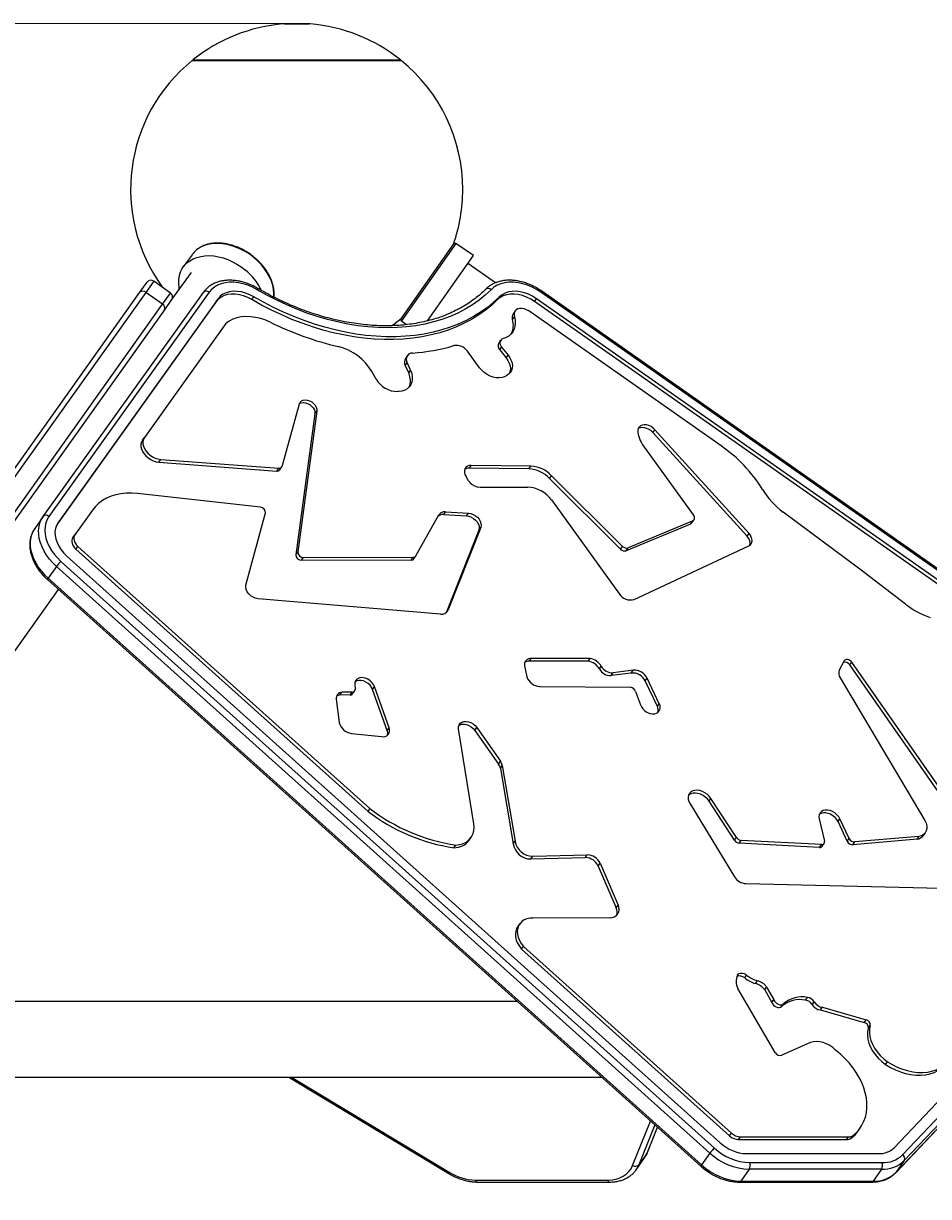
# Model space of a CAD drawing. Units: millimetres. Extents: x -2480 to 3052, y -2252 to 6674.
# Drawn here: x -283 to 289, y 5932 to 6674 of the extents above; entities that cross this region are included whole.
import ezdxf

# ---------------------------------------------------------------- set-up
doc = ezdxf.new("R2010")
doc.units = ezdxf.units.MM
doc.styles.add('SLDTEXTSTYLE0', font='TXT', dxfattribs={"width": 0.7})
doc.dimstyles.new('SLDDIMSTYLE1', dxfattribs={"dimtxt": 5, "dimasz": 3.302, "dimexe": 0, "dimexo": 0.0625, "dimgap": 1.25, "dimtad": 2, "dimdec": 0, "dimrnd": 1e-09, "dimzin": 12, "dimdsep": 46, "dimtxsty": 'SLDTEXTSTYLE0', "dimsah": 1, "dimcen": 0.09, "dimadec": 0, "dimazin": 3, "dimtfac": 1, "dimtofl": 0, "dimtmove": 0, "dimatfit": 3, "dimfxl": 0, "dimfrac": 2, "dimtolj": 1, "dimtzin": 12, "dimarcsym": 0})

# ---------------------------------------------------------------- blocks, each defined once
blk = doc.blocks.new('_D_4')
at = {"color": 7, "linetype": 'Continuous', "lineweight": 0}
for p, q in [((-110.16, 6673.8), (-1244.28, 6673.8)), ((-1243.28, 4049.34), (-1243.28, 6673.8)), ((1032.47, 4049.34), (-1244.28, 4049.34))]:
    blk.add_line(p, q, dxfattribs=at)
at = {"color": 7, "linetype": 'Continuous', "lineweight": 18}
for points in [[(-1243.28, 6673.8), (-1243.79, 6670.5), (-1242.77, 6670.5)], [(-1243.28, 4049.34), (-1242.77, 4052.64), (-1243.79, 4052.64)]]:
    blk.add_solid(points, dxfattribs=at)
at = {"color": 7, "linetype": 'Continuous', "lineweight": 18, "insert": (-1249.73, 5534.87), "char_height": 5, "attachment_point": 1, "rotation": 90, "style": 'SLDTEXTSTYLE0'}
blk.add_mtext('2624,5', dxfattribs=at)

msp = doc.modelspace()

# ---------------------------------------------------------------- linework, layer by layer
at = {"color": 7, "linetype": 'Continuous', "lineweight": 25}
for p, q in [((-101.72, 6673.46), (-118.59, 6673.46)), ((-117.94, 6673.48), (-117.94, 6673.46)), ((-117.94, 6673.48), (-114.05, 6673.48)), ((-114.05, 6673.48), (-102.37, 6673.48)), ((-102.37, 6673.46), (-102.37, 6673.48)), ((-176.16, 6650.46), (-53, 6650.46)), ((-175.77, 6650.78), (-175.8, 6650.46)), ((-175.77, 6650.78), (-53.34, 6650.78)), ((-53.34, 6650.78), (-44.55, 6650.78)), ((-53, 6650.46), (-44.16, 6650.46)), ((-44.51, 6650.46), (-44.55, 6650.78)), ((-44.2, 6487), (-10.85, 6534.45)), ((-9.45, 6534.7), (-43.95, 6485.61)), ((1.59, 6526.93), (-9.45, 6534.7)), ((-176.33, 6527.54), (-181.85, 6519.78)), ((-27.44, 6485.63), (1.59, 6526.93)), ((-176.96, 6516.3), (-189.21, 6499.08)), ((15.58, 6509.77), (-1.86, 6522.03)), ((-209.23, 6503.72), (-204.69, 6510.11)), ((-200.5, 6510.81), (-205.56, 6503.71)), ((-189.91, 6503.28), (-200.5, 6510.81)), ((-456.97, 6155.52), (-209.23, 6503.72)), ((-205.56, 6503.71), (-453.29, 6155.52)), ((-270.44, 6361.91), (-169.18, 6503.71)), ((-165.51, 6503.72), (-266.77, 6361.92)), ((-194.96, 6496.17), (-205.56, 6503.71)), ((-194.96, 6496.17), (-189.91, 6503.28)), ((-138.54, 6499.17), (-137.32, 6500.91)), ((16.86, 6499.17), (18.08, 6500.91)), ((540.64, 6155.52), (44.28, 6503.72)), ((541.14, 6156.24), (44.78, 6504.43)), ((246.92, 6362.63), (44.78, 6504.43)), ((-442.7, 6147.98), (-194.96, 6496.17)), ((-161.02, 6497.93), (-261.37, 6357.4)), ((-159.8, 6499.67), (-261.05, 6357.87)), ((-189.21, 6499.08), (-193.75, 6492.7)), ((-161.02, 6497.93), (-159.8, 6499.67)), ((40.22, 6497.93), (41.44, 6499.67)), ((536.59, 6149.74), (40.22, 6497.93)), ((537.81, 6151.48), (41.44, 6499.67)), ((-193.75, 6492.7), (-441.49, 6144.51)), ((26.23, 6486.47), (27.46, 6488.21)), ((27.91, 6491.89), (26.69, 6490.15)), ((158.23, 6406.54), (36.54, 6491.91)), ((-154.97, 6484.06), (-206.48, 6411.93)), ((-43.95, 6485.61), (-40.66, 6483.3)), ((18.79, 6473.39), (17.57, 6471.65)), ((-40.19, 6463.67), (-41.41, 6461.93)), ((5.5, 6456), (-2.2, 6466.44)), ((18.19, 6467.34), (19.42, 6469.08)), ((18.19, 6467.34), (22.3, 6462.19)), ((19.42, 6469.08), (23.52, 6463.93)), ((22.3, 6462.19), (23.52, 6463.93)), ((-41.56, 6457.44), (-40.34, 6459.18)), ((-41.56, 6457.44), (-39.36, 6452.48)), ((-40.34, 6459.18), (-38.14, 6454.22)), ((-60, 6448.88), (-62.63, 6453.58)), ((-39.36, 6452.48), (-38.14, 6454.22)), ((23.81, 6451.98), (22.67, 6451.09)), ((-45.57, 6441.02), (-46.32, 6440.97)), ((-119.45, 6393.61), (-108.44, 6433.26)), ((-98.6, 6426.86), (-110.72, 6337.72)), ((-97.38, 6428.6), (-109.5, 6339.46)), ((-98.6, 6426.86), (-97.38, 6428.6)), ((-207.7, 6410.19), (-206.48, 6411.93)), ((115.07, 6415.08), (116.3, 6416.82)), ((174.59, 6349.4), (115.07, 6415.08)), ((175.81, 6351.14), (116.3, 6416.82)), ((109.74, 6405.46), (140.49, 6362.89)), ((-197.36, 6396.29), (-196.14, 6398.03)), ((-196.14, 6398.03), (-121.48, 6392.42)), ((-197.36, 6396.29), (-122.7, 6390.68)), ((-122.7, 6390.68), (-121.48, 6392.42)), ((-120.9, 6391.39), (-119.68, 6393.13)), ((-0.97, 6392.5), (0.25, 6394.24)), ((36.69, 6392.01), (-0.97, 6392.5)), ((37.91, 6393.75), (0.25, 6394.24)), ((36.69, 6392.01), (37.91, 6393.75)), ((49.72, 6385.94), (50.94, 6387.68)), ((94.65, 6341.29), (49.72, 6385.94)), ((95.87, 6343.03), (50.94, 6387.68)), ((-133.09, 6367.81), (-210.77, 6376.39)), ((5.78, 6380.46), (35.94, 6380.44)), ((50.86, 6372.39), (93.85, 6312.87)), ((-270.5, 6361.82), (-275.8, 6354.28)), ((-239.27, 6366.01), (-250.45, 6350.36)), ((-142.27, 6318.42), (-129.86, 6364.14)), ((-34.76, 6336.99), (-20.28, 6362.87)), ((-17.24, 6363.1), (-16.02, 6364.84)), ((-17.24, 6363.1), (-2.82, 6362.29)), ((-16.02, 6364.84), (-1.6, 6364.03)), ((-2.82, 6362.29), (-1.6, 6364.03)), ((139.64, 6357.88), (140.86, 6359.62)), ((245.96, 6328.64), (197.49, 6364.57)), ((-261.14, 6357.75), (-261.05, 6357.87)), ((4.95, 6353.3), (-15.71, 6301.03)), ((6.18, 6355.04), (-14.59, 6302.53)), ((4.95, 6353.3), (6.18, 6355.04)), ((138.72, 6357.16), (98.16, 6340.29)), ((139.94, 6358.9), (99.38, 6342.03)), ((138.72, 6357.16), (139.94, 6358.9)), ((-251.67, 6348.62), (-250.45, 6350.36)), ((174.59, 6349.4), (175.81, 6351.14)), ((-249.72, 6341.26), (-248.49, 6343)), ((-249.72, 6341.26), (-65.07, 6175.39)), ((-248.49, 6343), (-63.85, 6177.13)), ((-110.72, 6337.72), (-109.5, 6339.46)), ((94.65, 6341.29), (95.87, 6343.03)), ((98.16, 6340.29), (99.38, 6342.03)), ((103.16, 6309.48), (175.6, 6343.27)), ((-262.07, 6330.38), (-267.36, 6322.85)), ((151.08, 5959.25), (-262.07, 6330.38)), ((-259.23, 6333.54), (153.92, 5962.41)), ((-255.47, 6336.85), (157.67, 5965.72)), ((-107.09, 6334.22), (-105.87, 6335.96)), ((-107.09, 6334.22), (-37.64, 6334.4)), ((-105.87, 6335.96), (-36.42, 6336.14)), ((-37.64, 6334.4), (-36.42, 6336.14)), ((-36.06, 6335.12), (-34.84, 6336.86)), ((-267.36, 6322.85), (145.79, 5951.71)), ((274.73, 6306.53), (245.96, 6328.64)), ((-378.11, 6150.78), (-260.75, 6315.74)), ((-267.76, 6322.03), (145.39, 5950.9)), ((-19.24, 6300.14), (-134.55, 6309.84)), ((-15.54, 6301.18), (-14.59, 6302.53)), ((36.92, 6270.37), (38.15, 6272.11)), ((75.35, 6272.14), (38.15, 6272.11)), ((74.12, 6270.4), (75.35, 6272.14)), ((235.96, 6270.57), (232.89, 6264.67)), ((33.84, 6267.54), (35.28, 6260.55)), ((74.12, 6270.4), (36.92, 6270.37)), ((81.2, 6265.46), (82.43, 6267.2)), ((102.59, 6264.64), (89.83, 6262.99)), ((101.37, 6262.9), (102.59, 6264.64)), ((239.5, 6268.02), (240.72, 6269.76)), ((300.22, 6181.06), (239.5, 6268.02)), ((301.44, 6182.8), (240.72, 6269.76)), ((-73.44, 6255.9), (-73.28, 6252.47)), ((88.61, 6261.25), (89.83, 6262.99)), ((101.37, 6262.9), (88.61, 6261.25)), ((110.14, 6257.92), (111.36, 6259.66)), ((117.88, 6241.7), (110.14, 6257.92)), ((119.1, 6243.44), (111.36, 6259.66)), ((233.39, 6259.8), (286.92, 6169.58)), ((-82.82, 6249.03), (-81.6, 6250.77)), ((-76.4, 6248.97), (-82.82, 6249.03)), ((-75.17, 6250.71), (-81.6, 6250.77)), ((-76.4, 6248.97), (-75.17, 6250.71)), ((-74.79, 6249.69), (-73.56, 6251.43)), ((-62.21, 6252.56), (-60.99, 6254.3)), ((-52.97, 6226.58), (-62.21, 6252.56)), ((-51.75, 6228.32), (-60.99, 6254.3)), ((43.45, 6254.4), (100.97, 6253.86)), ((104.09, 6251.15), (107.17, 6242.72)), ((-85.11, 6246.33), (-83.24, 6231.61)), ((117.88, 6241.7), (119.1, 6243.44)), ((-52.97, 6226.58), (-51.75, 6228.32)), ((1.82, 6167.4), (-7.77, 6227.66)), ((2.47, 6226.64), (3.7, 6228.38)), ((2.47, 6226.64), (17.44, 6205.3)), ((3.7, 6228.38), (18.66, 6207.04)), ((-75.6, 6224.74), (-56.52, 6222.66)), ((17.44, 6205.3), (18.66, 6207.04)), ((18.62, 6202.56), (19.84, 6204.3)), ((19.84, 6204.3), (28, 6156.5)), ((18.62, 6202.56), (26.78, 6154.76)), ((150.51, 6181.87), (151.73, 6183.61)), ((166.66, 6157.1), (150.51, 6181.87)), ((167.89, 6158.84), (151.73, 6183.61)), ((-65.07, 6175.39), (-63.85, 6177.13)), ((138.53, 6180.09), (166.55, 6134.07)), ((220.18, 6170.66), (223.61, 6156.53)), ((232.09, 6168.92), (233.31, 6170.66)), ((237.93, 6156.45), (232.09, 6168.92)), ((239.15, 6158.19), (233.31, 6170.66)), ((283.26, 6159.52), (242.74, 6156.02)), ((282.03, 6157.78), (283.26, 6159.52)), ((286.06, 6160.14), (287.28, 6161.88)), ((-10.71, 6152.36), (-9.48, 6154.1)), ((-1.12, 6157.13), (0.1, 6158.87)), ((26.78, 6154.76), (28, 6156.5)), ((166.66, 6157.1), (167.89, 6158.84)), ((169.65, 6155.32), (170.87, 6157.06)), ((220.43, 6152.61), (169.65, 6155.32)), ((221.65, 6154.35), (170.87, 6157.06)), ((220.43, 6152.61), (221.65, 6154.35)), ((222.16, 6153.33), (223.39, 6155.06)), ((237.93, 6156.45), (239.15, 6158.19)), ((282.03, 6157.78), (241.52, 6154.28)), ((241.52, 6154.28), (242.74, 6156.02)), ((37.85, 6145.28), (39.07, 6147.02)), ((37.85, 6145.28), (72.36, 6146.12)), ((39.07, 6147.02), (73.58, 6147.86)), ((72.36, 6146.12), (73.58, 6147.86)), ((80.45, 6140.81), (81.67, 6142.55)), ((80.45, 6140.81), (91.78, 6114.31)), ((81.67, 6142.55), (93, 6116.05)), ((173.85, 6129.69), (321.97, 6126.19)), ((91.78, 6114.31), (93, 6116.05)), ((87.93, 6108.05), (39.44, 6107.92)), ((30.8, 6104.21), (29.58, 6102.47)), ((32.01, 6088.18), (33.23, 6089.92)), ((32.01, 6088.18), (163.43, 5970.12)), ((33.23, 6089.92), (164.66, 5971.86)), ((173.08, 6070.04), (174.3, 6071.78)), ((192.33, 6022.89), (168.72, 6063.31)), ((179.87, 6066.52), (181.09, 6068.26)), ((185.74, 6062.48), (186.96, 6064.22)), ((186.96, 6064.22), (191.45, 6056.28)), ((185.74, 6062.48), (190.23, 6054.54)), ((190.23, 6054.54), (191.45, 6056.28)), ((211.48, 6055.97), (212.7, 6057.71)), ((29.29, 6055.2), (-304.54, 6055.2)), ((196.42, 6051.93), (197.65, 6053.67)), ((215.82, 6053.1), (217.04, 6054.84)), ((220.99, 6049.74), (222.21, 6051.48)), ((220.99, 6049.74), (248.62, 6041.83)), ((222.21, 6051.48), (249.84, 6043.57)), ((267.49, 5962.55), (350.39, 6050.08)), ((248.62, 6041.83), (249.84, 6043.57)), ((272.89, 5958.13), (355.79, 6045.66)), ((356.89, 6042.03), (273.99, 5954.49)), ((251.28, 6038.23), (252.5, 6039.96)), ((268.55, 5946.79), (351.45, 6034.32)), ((268.69, 5946.96), (351.59, 6034.49)), ((213.1, 6028.55), (196.6, 6021.2)), ((262.11, 6015.27), (263.33, 6017.01)), ((-304.55, 6007.2), (82.72, 6007.2)), ((-115.05, 6007.2), (-14.02, 5946.28)), ((-113.34, 6007.2), (-13.69, 5947.11)), ((102.24, 5951.39), (113.54, 5979.51)), ((116.27, 5977.06), (106.08, 5951.71)), ((111.38, 5959.25), (117.94, 5975.56)), ((111.54, 5959.55), (117.97, 5975.53)), ((244.91, 5973.37), (246.13, 5975.11)), ((163.43, 5970.12), (164.66, 5971.86)), ((169.22, 5967.73), (170.44, 5969.47)), ((169.22, 5967.73), (237.47, 5967.73)), ((170.44, 5969.47), (238.69, 5969.47)), ((237.47, 5967.73), (238.69, 5969.47)), ((240.47, 5968.67), (241.7, 5970.41)), ((111.38, 5959.25), (106.08, 5951.71)), ((111.38, 5959.25), (111.54, 5959.55)), ((151.08, 5959.25), (145.79, 5951.71)), ((174.21, 5958.88), (257.84, 5958.88)), ((104.43, 5948.65), (109.72, 5956.18)), ((109.72, 5956.18), (109.97, 5956.55)), ((176.24, 5953.17), (259.87, 5953.17)), ((273.99, 5954.49), (268.69, 5946.96)), ((104.43, 5948.65), (104.34, 5948.52)), ((175.89, 5948.99), (170.59, 5941.45)), ((259.52, 5948.99), (175.89, 5948.99)), ((259.52, 5948.99), (254.22, 5941.45)), ((268.55, 5946.79), (268.69, 5946.96)), ((2.85, 5942.16), (86.48, 5942.16)), ((4.08, 5940.9), (87.71, 5940.9)), ((169.72, 5940.9), (253.35, 5940.9)), ((170.59, 5941.45), (254.22, 5941.45))]:
    msp.add_line(p, q, dxfattribs=at)
at = {"color": 7, "linetype": 'Continuous', "lineweight": 25, "flags": 128}
for points in [[(-137.09, 6525.58), (-139.67, 6527.55), (-142.39, 6529.32), (-145.22, 6530.86), (-148.13, 6532.17), (-151.09, 6533.21), (-154.05, 6533.99), (-156.99, 6534.48), (-159.86, 6534.69), (-162.65, 6534.61), (-165.31, 6534.25), (-167.81, 6533.6), (-170.07, 6532.7)], [(-184.36, 6505.91), (-184.54, 6506.96), (-184.77, 6509.54), (-184.69, 6512.03), (-184.28, 6514.42), (-183.56, 6516.66), (-182.53, 6518.74), (-181.21, 6520.62), (-179.61, 6522.29), (-177.74, 6523.73), (-175.64, 6524.91), (-173.33, 6525.84), (-170.83, 6526.48), (-168.17, 6526.85), (-165.39, 6526.93), (-162.51, 6526.72), (-159.57, 6526.22), (-156.61, 6525.45), (-153.65, 6524.41), (-150.74, 6523.1), (-147.91, 6521.56), (-145.19, 6519.79), (-142.61, 6517.81)], [(-124.6, 6500.5), (-124.6, 6500.51), (-124.52, 6503), (-124.75, 6505.58), (-125.3, 6508.22), (-126.17, 6510.88), (-127.33, 6513.52), (-128.79, 6516.13), (-130.51, 6518.67), (-132.49, 6521.11), (-134.69, 6523.42), (-137.09, 6525.58)], [(-135.16, 6505.39), (-138.02, 6506.91), (-140.95, 6508.15), (-143.93, 6509.1), (-146.9, 6509.74), (-149.81, 6510.07), (-152.64, 6510.07), (-155.33, 6509.76), (-157.85, 6509.13), (-160.16, 6508.2), (-162.22, 6506.97), (-164.02, 6505.47), (-165.51, 6503.72)], [(44.28, 6503.72), (41.54, 6505.47), (38.67, 6506.97), (35.73, 6508.2), (32.76, 6509.13), (29.79, 6509.76), (26.88, 6510.07), (24.06, 6510.07), (21.38, 6509.74), (18.87, 6509.1), (16.57, 6508.15), (14.51, 6506.91), (12.73, 6505.39)], [(-138.54, 6499.17), (-141.09, 6500.49), (-143.71, 6501.52), (-146.36, 6502.23), (-148.97, 6502.6), (-151.49, 6502.64), (-153.86, 6502.33), (-156.05, 6501.69), (-158, 6500.73), (-159.67, 6499.47), (-161.02, 6497.93)], [(-137.32, 6500.91), (-139.87, 6502.23), (-142.49, 6503.26), (-145.13, 6503.97), (-147.74, 6504.34), (-150.26, 6504.38), (-152.64, 6504.07), (-154.83, 6503.43), (-156.78, 6502.47), (-158.44, 6501.21), (-159.8, 6499.67)], [(18.08, 6500.91), (14.36, 6497.41), (10.37, 6494.15), (6.13, 6491.13), (1.66, 6488.36), (-3.05, 6485.85), (-7.98, 6483.6), (-13.11, 6481.62), (-18.44, 6479.92), (-23.95, 6478.49), (-29.62, 6477.34), (-35.45, 6476.48), (-41.42, 6475.9), (-47.52, 6475.62), (-53.72, 6475.62), (-60.02, 6475.9), (-66.4, 6476.48), (-72.85, 6477.34), (-79.34, 6478.49), (-85.86, 6479.92), (-92.4, 6481.62), (-98.95, 6483.6), (-105.47, 6485.85), (-111.97, 6488.36), (-118.41, 6491.13), (-124.8, 6494.15), (-131.11, 6497.41), (-137.32, 6500.91)], [(12.73, 6505.39), (9.05, 6501.94), (5.1, 6498.73), (0.89, 6495.77), (-3.57, 6493.07), (-8.26, 6490.63), (-13.18, 6488.46), (-18.3, 6486.57), (-23.62, 6484.96), (-29.12, 6483.64), (-34.78, 6482.61), (-40.6, 6481.88), (-46.56, 6481.43), (-52.64, 6481.28), (-58.82, 6481.43), (-65.09, 6481.88), (-71.44, 6482.61), (-77.84, 6483.64), (-84.28, 6484.96), (-90.74, 6486.57), (-97.21, 6488.46), (-103.66, 6490.63), (-110.09, 6493.07), (-116.46, 6495.77), (-122.78, 6498.73), (-129.02, 6501.94), (-135.16, 6505.39)], [(40.22, 6497.93), (37.77, 6499.47), (35.21, 6500.73), (32.57, 6501.69), (29.93, 6502.33), (27.34, 6502.64), (24.84, 6502.6), (22.5, 6502.23), (20.36, 6501.52), (18.46, 6500.49), (16.86, 6499.17)], [(41.44, 6499.67), (39, 6501.21), (36.43, 6502.47), (33.8, 6503.43), (31.15, 6504.07), (28.56, 6504.38), (26.06, 6504.34), (23.72, 6503.97), (21.58, 6503.26), (19.69, 6502.23), (18.08, 6500.91)], [(16.86, 6499.17), (13.13, 6495.67), (9.15, 6492.41), (4.91, 6489.39), (0.43, 6486.62), (-4.27, 6484.11), (-9.2, 6481.86), (-14.33, 6479.88), (-19.66, 6478.18), (-25.17, 6476.75), (-30.85, 6475.6), (-36.68, 6474.74), (-42.65, 6474.16), (-48.74, 6473.88), (-54.95, 6473.88), (-61.25, 6474.16), (-67.63, 6474.74), (-74.07, 6475.6), (-80.56, 6476.75), (-87.09, 6478.18), (-93.63, 6479.88), (-100.17, 6481.86), (-106.69, 6484.11), (-113.19, 6486.62), (-119.64, 6489.39), (-126.02, 6492.41), (-132.33, 6495.67), (-138.54, 6499.17)], [(36.54, 6491.91), (35.15, 6492.72), (33.69, 6493.28), (32.23, 6493.55), (30.85, 6493.53), (29.61, 6493.21), (28.59, 6492.6), (27.83, 6491.76), (27.37, 6490.7), (27.25, 6489.5), (27.46, 6488.21)], [(-126.58, 6484.68), (-129.72, 6486.05), (-132.91, 6487.12), (-136.1, 6487.88), (-139.25, 6488.31), (-142.31, 6488.41), (-145.25, 6488.18), (-148.02, 6487.62), (-150.59, 6486.74), (-152.91, 6485.55), (-154.97, 6484.06)], [(-50.21, 6482.59), (-47.81, 6484.31), (-44.03, 6487.24)], [(27.46, 6488.21), (27.9, 6486.11), (28.02, 6484.07), (27.81, 6482.13), (27.28, 6480.33), (26.43, 6478.7), (25.29, 6477.26), (23.87, 6476.06), (22.2, 6475.1), (20.32, 6474.42)], [(20.32, 6474.42), (19.59, 6474.11), (19.01, 6473.65), (18.6, 6473.06), (18.37, 6472.35), (18.34, 6471.56), (18.51, 6470.73), (18.88, 6469.89), (19.42, 6469.08)], [(23.52, 6463.93), (24.64, 6462.31), (25.47, 6460.63), (26, 6458.94), (26.21, 6457.28), (26.08, 6455.71), (25.63, 6454.28), (24.87, 6453.02), (23.81, 6451.98)], [(22.67, 6451.09), (21.3, 6450.27), (19.71, 6449.74), (17.93, 6449.53), (16.03, 6449.63), (14.07, 6450.04), (12.11, 6450.75), (10.21, 6451.73), (8.44, 6452.97), (6.85, 6454.4), (5.5, 6456)], [(22.3, 6462.19), (23.41, 6460.58), (24.25, 6458.89), (24.78, 6457.2), (24.98, 6455.54), (24.86, 6453.97), (24.41, 6452.54), (24.38, 6452.47)], [(-38.14, 6454.22), (-37.45, 6452.27), (-37.09, 6450.36), (-37.07, 6448.51), (-37.4, 6446.79), (-38.06, 6445.22), (-39.05, 6443.86), (-40.32, 6442.73), (-41.87, 6441.87), (-43.63, 6441.29), (-45.57, 6441.02)], [(-108.44, 6433.26), (-107.96, 6434.26), (-107.17, 6435.03), (-106.11, 6435.52), (-104.85, 6435.71), (-103.46, 6435.57), (-102.05, 6435.13), (-100.69, 6434.4), (-99.48, 6433.44), (-98.48, 6432.3), (-97.78, 6431.06), (-97.4, 6429.8), (-97.38, 6428.6)], [(-108.44, 6433.26), (-108.39, 6433.29), (-107.33, 6433.78), (-106.07, 6433.97), (-104.69, 6433.83), (-103.27, 6433.39), (-101.91, 6432.66), (-100.7, 6431.7), (-99.71, 6430.56), (-99, 6429.33), (-98.62, 6428.06), (-98.6, 6426.86)], [(116.3, 6416.82), (115.16, 6417.89), (113.84, 6418.77), (112.43, 6419.42), (110.99, 6419.8), (109.59, 6419.9), (108.31, 6419.7), (107.21, 6419.23), (106.34, 6418.5), (105.75, 6417.56), (105.47, 6416.44), (105.52, 6415.2)], [(-206.48, 6411.93), (-207.11, 6410.74), (-207.42, 6409.39), (-207.4, 6407.92), (-207.06, 6406.39), (-206.4, 6404.85), (-205.46, 6403.35), (-204.26, 6401.96), (-202.84, 6400.72), (-201.26, 6399.67), (-199.58, 6398.85), (-197.85, 6398.3), (-196.14, 6398.03)], [(115.07, 6415.08), (113.93, 6416.15), (112.62, 6417.03), (111.21, 6417.68), (109.77, 6418.06), (108.37, 6418.16), (107.09, 6417.97), (105.98, 6417.49), (105.64, 6417.26)], [(-207.7, 6410.19), (-208.33, 6409), (-208.64, 6407.65), (-208.62, 6406.18), (-208.28, 6404.65), (-207.63, 6403.11), (-206.68, 6401.61), (-205.48, 6400.22), (-204.06, 6398.98), (-202.48, 6397.93), (-200.8, 6397.11), (-199.07, 6396.56), (-197.36, 6396.29)], [(0.25, 6394.24), (-1.07, 6394.11), (-2.21, 6393.69), (-3.13, 6393.01), (-3.77, 6392.09), (-4.09, 6390.99), (-4.09, 6389.77), (-3.76, 6388.49), (-3.11, 6387.21)], [(-210.77, 6376.39), (-214.37, 6376.64), (-217.88, 6376.6), (-221.25, 6376.25), (-224.48, 6375.61), (-227.53, 6374.68), (-230.37, 6373.46), (-232.99, 6371.98), (-235.36, 6370.23), (-237.46, 6368.23), (-239.27, 6366.01)], [(-262.07, 6330.38), (-264.37, 6332.62), (-266.45, 6334.99), (-268.3, 6337.48), (-269.88, 6340.05), (-271.18, 6342.67), (-272.19, 6345.32), (-272.89, 6347.95), (-273.27, 6350.55), (-273.34, 6353.08), (-273.08, 6355.5), (-272.51, 6357.8), (-271.62, 6359.95), (-270.44, 6361.91)], [(-266.77, 6361.92), (-267.91, 6359.99), (-268.74, 6357.88), (-269.23, 6355.61), (-269.39, 6353.22), (-269.21, 6350.72), (-268.7, 6348.17), (-267.85, 6345.59), (-266.69, 6343.02), (-265.22, 6340.5), (-263.47, 6338.06), (-261.47, 6335.73), (-259.23, 6333.54)], [(-2.82, 6362.29), (-1.33, 6362.05), (0.17, 6361.51), (1.59, 6360.69), (2.86, 6359.65), (3.91, 6358.44), (4.68, 6357.13), (5.12, 6355.78), (5.21, 6354.49), (4.95, 6353.3)], [(-1.6, 6364.03), (-0.11, 6363.79), (1.39, 6363.25), (2.81, 6362.43), (4.09, 6361.39), (5.13, 6360.18), (5.9, 6358.87), (6.34, 6357.52), (6.44, 6356.23), (6.18, 6355.04)], [(140.49, 6362.89), (140.85, 6362.3), (141.1, 6361.69), (141.22, 6361.09), (141.21, 6360.52), (141.06, 6360), (140.8, 6359.54), (140.42, 6359.17), (139.94, 6358.9)], [(-275.73, 6354.37), (-276.92, 6352.41), (-277.8, 6350.27), (-278.38, 6347.97), (-278.64, 6345.54), (-278.57, 6343.01), (-278.19, 6340.42), (-277.49, 6337.78), (-276.48, 6335.14), (-275.18, 6332.51), (-273.59, 6329.94), (-271.75, 6327.46), (-269.66, 6325.08), (-267.36, 6322.85)], [(-261.05, 6357.87), (-262.04, 6356.14), (-262.69, 6354.22), (-262.98, 6352.15), (-262.91, 6349.95), (-262.48, 6347.69), (-261.7, 6345.4), (-260.59, 6343.12), (-259.16, 6340.91), (-257.44, 6338.81), (-255.47, 6336.85)], [(-251.67, 6348.62), (-252.08, 6347.85), (-252.31, 6346.98), (-252.34, 6346.04), (-252.17, 6345.05), (-251.81, 6344.05), (-251.27, 6343.06), (-250.56, 6342.12), (-249.72, 6341.26)], [(-250.45, 6350.36), (-250.86, 6349.59), (-251.09, 6348.72), (-251.11, 6347.78), (-250.95, 6346.79), (-250.59, 6345.79), (-250.05, 6344.8), (-249.34, 6343.86), (-248.49, 6343)], [(175.6, 6343.27), (176.49, 6343.84), (177.16, 6344.6), (177.59, 6345.53), (177.75, 6346.59), (177.64, 6347.73), (177.27, 6348.9), (176.65, 6350.05), (175.81, 6351.14)], [(-134.55, 6309.84), (-136.15, 6310.15), (-137.73, 6310.8), (-139.21, 6311.74), (-140.49, 6312.92), (-141.48, 6314.27), (-142.14, 6315.69), (-142.4, 6317.11), (-142.27, 6318.42)], [(240.72, 6269.76), (240.22, 6270.35), (239.59, 6270.84), (238.88, 6271.21), (238.15, 6271.41), (237.45, 6271.45), (236.82, 6271.31), (236.31, 6271.01), (235.96, 6270.57)], [(-60.99, 6254.3), (-61.63, 6255.65), (-62.59, 6256.92), (-63.8, 6258.04), (-65.19, 6258.95), (-66.68, 6259.6), (-68.2, 6259.95), (-69.65, 6259.98), (-70.95, 6259.69), (-72.04, 6259.1), (-72.84, 6258.24), (-73.31, 6257.15), (-73.44, 6255.9)], [(-62.21, 6252.56), (-62.86, 6253.91), (-63.81, 6255.18), (-65.02, 6256.3), (-66.41, 6257.21), (-67.9, 6257.86), (-69.42, 6258.21), (-70.87, 6258.24), (-72.17, 6257.95), (-73.25, 6257.37)], [(-7.77, 6227.66), (-7.8, 6228.96), (-7.47, 6230.13), (-6.79, 6231.1), (-5.8, 6231.81), (-4.56, 6232.23), (-3.14, 6232.32), (-1.62, 6232.08), (-0.09, 6231.53), (1.35, 6230.69), (2.64, 6229.62), (3.7, 6228.38)], [(-7.65, 6229.68), (-7.02, 6230.07), (-5.78, 6230.49), (-4.36, 6230.58), (-2.84, 6230.34), (-1.32, 6229.79), (0.13, 6228.95), (1.42, 6227.89), (2.47, 6226.64)], [(151.73, 6183.61), (150.69, 6184.96), (149.41, 6186.17), (147.95, 6187.19), (146.38, 6187.98), (144.75, 6188.5), (143.15, 6188.73), (141.63, 6188.66), (140.27, 6188.3), (139.12, 6187.66), (138.22, 6186.76), (137.63, 6185.65), (137.36, 6184.37), (137.42, 6182.98), (137.82, 6181.53), (138.53, 6180.09)], [(150.51, 6181.87), (149.47, 6183.22), (148.19, 6184.43), (146.73, 6185.45), (145.15, 6186.24), (143.53, 6186.76), (141.93, 6186.99), (140.41, 6186.92), (139.05, 6186.56), (137.89, 6185.92), (137.66, 6185.73)], [(233.31, 6170.66), (232.5, 6172.02), (231.41, 6173.29), (230.1, 6174.38), (228.63, 6175.26), (227.08, 6175.86), (225.52, 6176.18), (224.04, 6176.18), (222.7, 6175.86), (221.58, 6175.26), (220.74, 6174.38), (220.2, 6173.29), (220.02, 6172.02), (220.18, 6170.66)], [(232.09, 6168.92), (231.28, 6170.29), (230.19, 6171.55), (228.88, 6172.64), (227.41, 6173.52), (225.86, 6174.12), (224.3, 6174.44), (222.82, 6174.44), (221.48, 6174.12), (220.36, 6173.52), (220.25, 6173.43)], [(-9.48, 6154.1), (-7.29, 6154.37), (-5.26, 6154.92), (-3.43, 6155.74), (-1.82, 6156.82), (-0.46, 6158.14), (0.61, 6159.68), (1.39, 6161.41), (1.85, 6163.29), (2, 6165.3), (1.82, 6167.4)], [(286.92, 6169.58), (287.73, 6167.89), (288.17, 6166.2), (288.23, 6164.58), (287.91, 6163.08), (287.21, 6161.78), (286.17, 6160.73), (284.84, 6159.97), (283.26, 6159.52)], [(39.44, 6107.92), (37.36, 6107.83), (35.44, 6107.43), (33.72, 6106.73), (32.23, 6105.75), (31.03, 6104.51), (30.13, 6103.05), (29.56, 6101.39), (29.33, 6099.59), (29.45, 6097.67), (29.92, 6095.7), (30.72, 6093.72), (31.83, 6091.78), (33.23, 6089.92)], [(29.58, 6102.47), (28.91, 6101.31), (28.34, 6099.65), (28.11, 6097.85), (28.23, 6095.93), (28.69, 6093.96), (29.49, 6091.98), (30.61, 6090.04), (32.01, 6088.18)], [(168.48, 6071.78), (168.88, 6072.32), (169.45, 6072.73), (170.14, 6072.98), (170.93, 6073.06), (171.79, 6072.98), (172.66, 6072.73), (173.51, 6072.32), (174.3, 6071.78)], [(191.45, 6056.28), (191.84, 6055.4), (192.47, 6054.59), (193.29, 6053.89), (194.23, 6053.38), (195.21, 6053.09), (196.15, 6053.04), (196.99, 6053.24), (197.65, 6053.67)], [(190.23, 6054.54), (190.62, 6053.66), (191.25, 6052.85), (192.07, 6052.16), (193, 6051.64), (193.98, 6051.35), (194.93, 6051.3), (195.77, 6051.5), (196.42, 6051.93)], [(251.28, 6038.23), (250.81, 6036.03), (250.72, 6033.7), (250.99, 6031.28), (251.63, 6028.8), (252.63, 6026.31), (253.96, 6023.87), (255.61, 6021.5), (257.54, 6019.25), (259.72, 6017.16), (262.11, 6015.27)], [(252.5, 6039.96), (252.03, 6037.77), (251.94, 6035.44), (252.21, 6033.02), (252.85, 6030.54), (253.85, 6028.05), (255.18, 6025.6), (256.83, 6023.24), (258.76, 6020.99), (260.94, 6018.9), (263.33, 6017.01)], [(230.57, 6024.41), (228.81, 6025.92), (226.88, 6027.22), (224.83, 6028.29), (222.72, 6029.08), (220.59, 6029.59), (218.51, 6029.79), (216.54, 6029.68), (214.71, 6029.26), (213.1, 6028.55)], [(241.7, 5970.41), (243.81, 5972.32), (245.65, 5974.45), (247.2, 5976.79), (248.46, 5979.32), (249.4, 5982.02), (250.03, 5984.87), (250.34, 5987.85), (250.33, 5990.93), (249.98, 5994.09), (249.32, 5997.3), (248.35, 6000.54), (247.06, 6003.78), (245.48, 6007), (243.61, 6010.17), (241.47, 6013.26), (239.07, 6016.26), (236.45, 6019.13), (233.6, 6021.85), (230.57, 6024.41)], [(262.11, 6015.27), (265.17, 6013.46), (268.34, 6011.9), (271.57, 6010.62), (274.83, 6009.63), (278.08, 6008.94), (281.28, 6008.56), (284.39, 6008.5), (287.38, 6008.75), (290.21, 6009.32), (292.85, 6010.19), (295.27, 6011.36), (297.44, 6012.81), (299.33, 6014.52)], [(263.33, 6017.01), (266.4, 6015.2), (269.56, 6013.64), (272.79, 6012.36), (276.05, 6011.37), (279.3, 6010.68), (282.5, 6010.3), (285.62, 6010.24), (288.61, 6010.49), (291.44, 6011.06), (294.08, 6011.93), (296.49, 6013.1), (298.66, 6014.55), (300.55, 6016.26)], [(109.97, 5956.55), (110.25, 5956.99), (111.38, 5959.25)], [(86.48, 5942.16), (89.2, 5942.31), (91.77, 5942.78), (94.16, 5943.54), (96.33, 5944.6), (98.24, 5945.94), (99.88, 5947.53), (101.22, 5949.35), (102.24, 5951.39)], [(106.08, 5951.71), (104.95, 5949.45), (104.43, 5948.65)]]:
    msp.add_lwpolyline(points, dxfattribs=at)
at = {"color": 7, "linetype": 'Continuous', "lineweight": 25}
for centre, radius, start, end in [((-110.16, 6568.8), 105, 94.60878, 128.67136), ((-110.16, 6568.8), 105, 51.32864, 85.39122), ((-110.16, 6568.8), 105, 128.9448, 216.15263), ((-110.16, 6568.8), 105, 0, 51.0552), ((-110.16, 6568.8), 105, 340.76782, 0), ((-163.32, 6518.14), 16.05, 114.84176, 144.12382), ((-10.03, 6533.88), 1, 54.90204, 144.90204), ((-165.95, 6488.96), 37.11, 25.56114, 51.02638), ((-202.24, 6508.37), 3, 54.56884, 144.56884), ((-207.4, 6501.77), 2.68, 46.5763, 133.26565), ((-191.65, 6500.83), 3, 324.56884, 54.56884), ((-167.34, 6501.78), 2.67, 46.60987, 133.54852), ((-136.41, 6506.3), 1.55, 323.91021, 357.69996), ((10.85, 6503.73), 2.51, 41.49771, 125.69792), ((-78.6, 6590.06), 150.18, 324.90252, 325.23609), ((-196.2, 6493.8), 2.68, 335.87203, 62.56138), ((-43.38, 6486.42), 1, 144.90204, 234.90204), ((15.24, 6482.81), 11.58, 333.10773, 18.41439), ((30.18, 6487.84), 4.18, 146.54777, 199.24949), ((-37.75, 6665.45), 201.42, 243.83161, 256.75366), ((20.75, 6469.91), 3.62, 151.38637, 225.17877), ((-91.81, 6436.55), 33.79, 30.26985, 76.45957), ((-36.84, 6461.26), 4.07, 91.2493, 210.80427), ((-45.01, 6585.99), 120.93, 273.83033, 286.41186), ((-9.25, 6461.57), 8.57, 34.58241, 100.70604), ((-37.56, 6459.56), 4.52, 148.33035, 207.87676), ((-46.42, 6456.58), 15.61, 209.57154, 270.34797), ((-48.29, 6447.88), 10.04, 335.79503, 27.23519), ((128.01, 6419.15), 22.84, 189.9594, 216.84202), ((105.52, 6330.4), 92.61, 31.69855, 55.30575), ((-122.4, 6392.55), 1.89, 260.82747, 322.29402), ((-121.16, 6394.2), 1.8, 259.84662, 340.87061), ((-1.21, 6387.82), 4.69, 87.10316, 125.77879), ((35.74, 6372.95), 19.08, 42.90317, 87.13633), ((36.96, 6374.69), 19.08, 42.90317, 87.13633), ((-71.82, 6343.83), 81.25, 30.40907, 32.27058), ((5.71, 6389.37), 8.66, 210.6086, 223.28324), ((6.14, 6389.56), 9.11, 222.30404, 267.70849), ((35.2, 6361.2), 19.25, 35.54453, 87.78083), ((229.36, 6406.8), 52.9, 211.62114, 232.9556), ((-133.32, 6364.35), 3.46, 356.46176, 86.22126), ((-268.6, 6359.98), 2.67, 46.60987, 133.54852), ((-17.72, 6358.27), 4.86, 84.39126, 128.20155), ((-16.59, 6360.49), 4.39, 82.4733, 147.18047), ((137.96, 6359.08), 2.06, 291.62536, 324.57933), ((170.58, 6345.05), 5.91, 346.95621, 47.34275), ((-107.11, 6337.84), 3.62, 181.82235, 270.26612), ((-105.89, 6339.58), 3.62, 181.82235, 270.26612), ((97.21, 6343.6), 3.44, 222.01662, 286.00999), ((98.43, 6345.33), 3.44, 222.01662, 286.00999), ((-245.1, 6318.01), 21, 132.30313, 143.89823), ((-37.53, 6336.25), 1.86, 266.67474, 322.35177), ((-36.3, 6337.96), 1.83, 266.41653, 327.79646), ((-266.46, 6321.91), 1.3, 133.89383, 174.43021), ((100.76, 6317.37), 8.25, 213.094, 286.89032), ((-18.48, 6304.39), 4.32, 259.81116, 334.47621), ((309.38, 6351.42), 56.71, 232.34413, 250.41073), ((37.75, 6268.17), 3.96, 84.26513, 189.15546), ((73.72, 6262.26), 10.01, 29.54552, 80.64348), ((36.76, 6265.66), 4.72, 87.95604, 126.1213), ((72.5, 6260.53), 10.01, 29.54552, 80.64348), ((88.33, 6269.38), 8.13, 208.80096, 271.96928), ((89.55, 6271.12), 8.13, 208.80096, 271.96928), ((103.34, 6255.75), 8.92, 25.9797, 94.84884), ((237.55, 6262.68), 5.06, 156.87586, 214.74211), ((236.59, 6266.34), 3.36, 29.98495, 110.91278), ((43.83, 6263.4), 9, 198.41675, 267.64014), ((102.12, 6254.01), 8.92, 25.9797, 94.84884), ((-81.31, 6246.94), 3.84, 94.33629, 189.16237), ((-82.3, 6244.61), 4.46, 96.76342, 126.62129), ((-76.28, 6250.87), 1.9, 266.39999, 321.7516), ((-74.98, 6252.41), 1.7, 263.5193, 2.27695), ((100.25, 6249.88), 4.04, 18.26746, 79.80897), ((115.41, 6245.98), 8.87, 201.57446, 275.55891), ((115.59, 6241.24), 4.14, 279.43431, 32.03443), ((113.38, 6239.39), 5.06, 344.10779, 27.20337), ((-74.63, 6233.51), 8.82, 192.45304, 263.67807), ((-55.54, 6226.68), 4.14, 256.29314, 23.41981), ((-57.38, 6224.84), 4.74, 343.79223, 21.49902), ((11.89, 6201.28), 6.85, 10.73514, 35.91552), ((13.11, 6203.02), 6.85, 10.73514, 35.91552), ((6.58, 6268.85), 117.77, 232.52455, 261.55876), ((7.8, 6270.59), 117.77, 232.52455, 261.55876), ((281.34, 6163.59), 5.85, 276.85276, 323.79184), ((-10.75, 6164.47), 12.11, 270.22911, 322.68094), ((37.79, 6156.42), 11.14, 188.56493, 270.26418), ((39.02, 6158.16), 11.14, 188.56493, 270.26418), ((170, 6159.29), 3.99, 213.31617, 265.00446), ((171.22, 6161.03), 3.99, 213.31617, 265.00446), ((220.66, 6154.52), 1.92, 263.17537, 321.61282), ((221.94, 6156.06), 1.73, 260.30341, 15.90671), ((241.42, 6158.15), 3.88, 205.98882, 271.54553), ((242.64, 6159.89), 3.88, 205.98882, 271.54553), ((72.17, 6137.01), 9.11, 24.60279, 88.80917), ((73.39, 6138.75), 9.11, 24.60279, 88.80917), ((174.43, 6138.92), 9.26, 211.65077, 266.42976), ((88.32, 6113.41), 5.37, 265.74048, 29.44138), ((86.18, 6111.57), 6.24, 340.22274, 26.08621), ((177.17, 6067.79), 9.56, 155.33951, 207.92707), ((169.92, 6066.67), 4.62, 46.85261, 113.32157), ((186.19, 6086.43), 18.87, 230.92921, 254.32166), ((184.97, 6084.69), 18.87, 230.92921, 254.32166), ((176.87, 6055.87), 11.06, 36.68864, 74.25752), ((178.09, 6057.61), 11.06, 36.68864, 74.25752), ((208.1, 6038.49), 17.8, 79.06191, 130.97909), ((209.32, 6040.23), 17.8, 79.06191, 130.97909), ((210.51, 6049.78), 6.27, 32.05756, 81.11955), ((211.73, 6051.52), 6.27, 32.05756, 81.11955), ((221.67, 6056.44), 6.74, 209.71479, 264.21679), ((222.89, 6058.18), 6.74, 209.71479, 264.21679), ((247.95, 6038.56), 3.34, 354.29387, 78.40888), ((249.17, 6040.3), 3.34, 354.29387, 78.40888), ((195.45, 6024.54), 3.53, 207.88791, 288.92809), ((169.54, 5976.69), 8.96, 227.08748, 267.98176), ((170.76, 5978.43), 8.96, 227.08748, 267.98176), ((237.62, 5972.5), 4.77, 268.18174, 306.66376), ((238.84, 5974.24), 4.77, 268.18174, 306.66376), ((226.45, 5986.36), 22.57, 308.40285, 324.85822), ((168.05, 5946.87), 21, 132.30313, 143.89823), ((177.24, 5987.39), 38.42, 227.08748, 267.98176), ((177.46, 5987.73), 34.58, 227.08748, 267.98176), ((175.11, 5984.47), 25.61, 227.08748, 267.98176), ((258.41, 5971.9), 13.03, 267.5091, 314.15028), ((103.97, 5953.9), 3.04, 235.46686, 314.06885), ((146.69, 5950.77), 1.3, 133.89383, 174.43021), ((171.95, 5979.85), 38.42, 227.08748, 267.98176), ((171.46, 5951.47), 5.08, 330.74971, 19.61426), ((260.37, 5968.52), 19.55, 267.5091, 314.15028), ((255.09, 5951.47), 5.08, 330.74971, 19.61426), ((260.64, 5970.75), 17.59, 267.5091, 314.15028), ((271.33, 5955.68), 2.91, 335.98974, 57.52321), ((-12.6, 5946.2), 1.42, 140.20218, 176.81185), ((3.61, 5974.8), 32.65, 237.99868, 268.66482), ((255.07, 5960.98), 19.55, 267.5091, 314.15028), ((4.37, 5942.41), 1.54, 189.36396, 258.85445), ((88, 5942.41), 1.54, 189.36814, 258.82943), ((169.65, 5941.97), 1.07, 273.75081, 331.3665), ((253.28, 5941.97), 1.07, 273.78416, 331.36329)]:
    msp.add_arc(centre, radius, start, end, dxfattribs=at)
for points, knots in [([(-136.95, 6525.83), (-137.37, 6526.17), (-138.59, 6527.16), (-140.72, 6528.66), (-143.35, 6530.25), (-146.08, 6531.63), (-148.87, 6532.78), (-151.69, 6533.7), (-154.51, 6534.36), (-157.31, 6534.77), (-160.06, 6534.92), (-162.72, 6534.81), (-165.27, 6534.43), (-167.68, 6533.8), (-169.15, 6533.17), (-169.88, 6532.86)], [0, 0, 0, 0, 0.042191, 0.121965, 0.20177, 0.281589, 0.361428, 0.441293, 0.521185, 0.601104, 0.681038, 0.760958, 0.840826, 0.920588, 1, 1, 1, 1]), ([(-124.52, 6500.72), (-124.47, 6501.49), (-124.36, 6503.05), (-124.57, 6505.5), (-125.04, 6508.02), (-125.81, 6510.56), (-126.84, 6513.1), (-128.15, 6515.6), (-129.7, 6518.05), (-131.49, 6520.42), (-133.49, 6522.67), (-135.34, 6524.47), (-136.53, 6525.48), (-136.95, 6525.83)], [0, 0, 0, 0, 0.091941, 0.186666, 0.281663, 0.376868, 0.472212, 0.567638, 0.663102, 0.758574, 0.854039, 0.949497, 1, 1, 1, 1]), ([(-134.87, 6506.24), (-135.34, 6506.51), (-136.71, 6507.29), (-139.05, 6508.42), (-141.86, 6509.53), (-144.72, 6510.39), (-147.57, 6510.99), (-150.41, 6511.34), (-153.19, 6511.41), (-155.89, 6511.21), (-158.47, 6510.73), (-160.91, 6509.98), (-163.16, 6508.98), (-165.22, 6507.72), (-167.04, 6506.24), (-168.33, 6504.87), (-168.98, 6503.99), (-169.18, 6503.72)], [0, 0, 0, 0, 0.03862, 0.110715, 0.182895, 0.25515, 0.327485, 0.399888, 0.472311, 0.544668, 0.616839, 0.688667, 0.75999, 0.830676, 0.900675, 0.970056, 1, 1, 1, 1]), ([(44.78, 6504.43), (44.32, 6504.74), (43.02, 6505.64), (40.77, 6506.96), (38.02, 6508.32), (35.2, 6509.44), (32.35, 6510.32), (29.49, 6510.95), (26.66, 6511.32), (23.87, 6511.41), (21.16, 6511.23), (18.57, 6510.78), (16.12, 6510.06), (13.85, 6509.07), (11.78, 6507.83), (10.33, 6506.69), (9.58, 6505.96), (9.38, 6505.77)], [0, 0, 0, 0, 0.038711, 0.110961, 0.183274, 0.255646, 0.328092, 0.400619, 0.473216, 0.54584, 0.618405, 0.690795, 0.762856, 0.834423, 0.905359, 0.975608, 1, 1, 1, 1]), ([(44.78, 6504.43), (44.32, 6504.74), (43.02, 6505.64), (40.77, 6506.96), (38.02, 6508.32), (35.2, 6509.44), (32.35, 6510.32), (29.49, 6510.95), (26.66, 6511.32), (23.87, 6511.41), (21.16, 6511.24), (18.58, 6510.77), (16.71, 6510.27), (15.77, 6509.85), (15.58, 6509.77)], [0, 0, 0, 0, 0.0496, 0.142174, 0.234828, 0.327559, 0.420384, 0.513313, 0.606331, 0.699384, 0.792362, 0.885115, 0.977446, 1, 1, 1, 1]), ([(9.38, 6505.77), (8.82, 6505.21), (7.17, 6503.59), (4.25, 6501.04), (0.54, 6498.2), (-3.39, 6495.58), (-7.52, 6493.19), (-11.86, 6491.03), (-16.39, 6489.11), (-21.1, 6487.42), (-25.97, 6485.98), (-31.01, 6484.78), (-36.19, 6483.84), (-41.5, 6483.14), (-46.94, 6482.7), (-52.48, 6482.51), (-58.13, 6482.57), (-63.86, 6482.9), (-69.66, 6483.47), (-75.51, 6484.3), (-81.41, 6485.37), (-87.34, 6486.7), (-93.29, 6488.27), (-99.24, 6490.09), (-105.17, 6492.14), (-111.08, 6494.43), (-116.96, 6496.95), (-122.77, 6499.69), (-128.42, 6502.59), (-132.44, 6504.82), (-134.54, 6506.05), (-134.87, 6506.24)], [0, 0, 0, 0, 0.0188027, 0.0552945, 0.0917618, 0.1281897, 0.1645741, 0.200914, 0.2372103, 0.2734658, 0.3096844, 0.3458707, 0.3820296, 0.4181659, 0.4542842, 0.4903886, 0.5264825, 0.5625692, 0.5986511, 0.6347303, 0.6708084, 0.7068862, 0.7429648, 0.7790447, 0.8151266, 0.8512105, 0.8872965, 0.9233845, 0.9594743, 0.9936667, 1, 1, 1, 1]), ([(-275.73, 6354.38), (-275.97, 6354.02), (-276.65, 6353.02), (-277.53, 6351.26), (-278.29, 6349.08), (-278.77, 6346.77), (-278.96, 6344.37), (-278.85, 6341.89), (-278.45, 6339.35), (-277.76, 6336.78), (-276.79, 6334.21), (-275.55, 6331.68), (-274.04, 6329.19), (-272.3, 6326.8), (-270.37, 6324.55), (-268.81, 6322.99), (-267.92, 6322.18), (-267.76, 6322.03)], [0, 0, 0, 0, 0.041118, 0.111827, 0.182587, 0.253651, 0.325224, 0.397409, 0.470198, 0.543505, 0.617196, 0.691138, 0.765218, 0.839352, 0.913487, 0.98377, 1, 1, 1, 1]), ([(-197.38, 5777.32), (-200.11, 5780.39), (-208.49, 5789.83), (-222.75, 5805.46), (-240.12, 5824.2), (-257.69, 5842.75), (-275.43, 5861.11), (-293.34, 5879.27), (-311.42, 5897.23), (-329.67, 5914.99), (-348.08, 5932.54), (-366.66, 5949.89), (-381.09, 5963.1), (-389.34, 5970.53), (-391.3, 5972.3)], [0, 0, 0, 0, 0.044533, 0.137186, 0.229839, 0.322492, 0.415146, 0.507799, 0.600452, 0.693105, 0.785758, 0.878411, 0.971064, 1, 1, 1, 1]), ([(109.96, 5956.61), (110.22, 5956.99), (110.84, 5957.91), (111.29, 5958.94), (111.54, 5959.55)], [0, 0, 0, 0, 0.411294, 1, 1, 1, 1]), ([(-14.02, 5946.28), (-13.54, 5946), (-12.18, 5945.21), (-9.86, 5944.05), (-7.05, 5942.91), (-4.2, 5942), (-1.34, 5941.36), (1.43, 5940.97), (3.22, 5940.92), (4.08, 5940.9)], [0, 0, 0, 0, 0.082717, 0.237128, 0.391713, 0.546456, 0.701371, 0.856438, 1, 1, 1, 1]), ([(87.71, 5940.9), (88.2, 5940.91), (89.61, 5940.93), (91.86, 5941.18), (94.4, 5941.73), (96.79, 5942.56), (98.98, 5943.65), (100.97, 5944.97), (102.7, 5946.53), (103.82, 5947.73), (104.27, 5948.45), (104.31, 5948.52)], [0, 0, 0, 0, 0.071985, 0.204862, 0.337508, 0.469433, 0.600344, 0.730035, 0.858478, 0.985861, 1, 1, 1, 1]), ([(145.39, 5950.9), (145.81, 5950.54), (146.99, 5949.5), (149.07, 5947.91), (151.66, 5946.22), (154.35, 5944.74), (157.13, 5943.47), (159.96, 5942.44), (162.82, 5941.66), (165.68, 5941.14), (167.98, 5940.92), (169.31, 5940.9), (169.72, 5940.9)], [0, 0, 0, 0, 0.059561, 0.170649, 0.281782, 0.392962, 0.504217, 0.615573, 0.72705, 0.838648, 0.950338, 1, 1, 1, 1]), ([(253.35, 5940.9), (253.85, 5940.91), (255.26, 5940.93), (257.51, 5941.18), (260.05, 5941.73), (262.43, 5942.56), (264.63, 5943.64), (266.57, 5944.94), (267.83, 5946.04), (268.44, 5946.68), (268.55, 5946.79)], [0, 0, 0, 0, 0.0821725, 0.2338561, 0.3852751, 0.5358717, 0.6853099, 0.8333565, 0.9708522, 1, 1, 1, 1])]:
    msp.add_open_spline(points, degree=3, knots=knots, dxfattribs=at)

# ---------------------------------------------------------------- dimensions: what is measured, and where the dimension line sits
at = {"color": 7, "linetype": 'Continuous', "lineweight": 18}
dim = msp.add_linear_dim(base=(-1243.28, 6673.8), p1=(1032.47, 4049.34), p2=(-110.16, 6673.8), angle=90, dimstyle='SLDDIMSTYLE1', dxfattribs=at)
dim.commit()
dim.dimension.update_dxf_attribs({"geometry": '_D_4', "text_midpoint": (-1243.28, 5543.23), "dimtype": 160})

doc.saveas('drawing.dxf')
